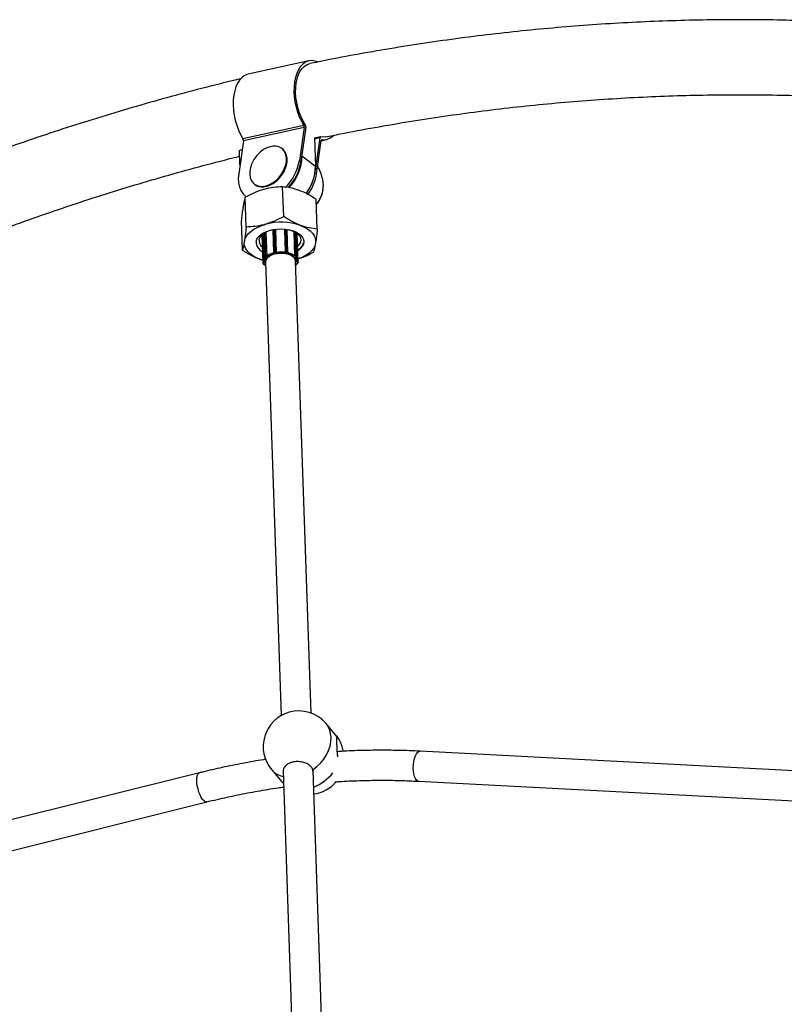
# Model space of a CAD drawing. Units: millimetres. Extents: x 5 to 94.7, y 9.2 to 103.2.
# Drawn here: x 41.9 to 46, y 73.2 to 78.5 of the extents above; entities that cross this region are included whole.
import ezdxf

# ---------------------------------------------------------------- set-up
doc = ezdxf.new("R2010")
doc.units = ezdxf.units.MM
doc.header["$PDSIZE"] = -1

msp = doc.modelspace()

# ---------------------------------------------------------------- linework, layer by layer
at = {"color": 7, "linetype": 'Continuous', "lineweight": 25}
for p, q in [((43.445, 78.2546), (43.1208, 78.1835)), ((43.4171, 77.9098), (43.0929, 77.8387)), ((43.4028, 77.7168), (43.4292, 77.9013)), ((43.4193, 77.8991), (43.0952, 77.828)), ((43.4193, 77.8991), (43.3942, 77.7235)), ((43.5072, 77.8488), (43.4741, 77.8416)), ((43.0952, 77.828), (43.0701, 77.6524)), ((43.474, 77.8433), (43.4793, 77.6915)), ((43.5036, 77.8435), (43.4786, 77.6689)), ((43.4858, 77.6524), (43.5109, 77.828)), ((43.5111, 77.8289), (43.5371, 77.8346)), ((43.0742, 77.7771), (43.0888, 77.7832)), ((43.0769, 77.7), (43.0742, 77.7771)), ((43.3037, 77.7846), (43.3005, 77.7871)), ((43.4076, 77.7506), (43.4077, 77.747)), ((43.4793, 77.6915), (43.4077, 77.747)), ((43.3942, 77.7235), (43.4028, 77.7168)), ((43.3144, 77.6697), (43.315, 77.6708)), ((43.4772, 77.659), (43.4858, 77.6524)), ((43.1533, 77.5975), (43.1565, 77.595)), ((43.2695, 77.6123), (43.2705, 77.6131)), ((43.3102, 77.4241), (43.3047, 77.5827)), ((43.1103, 77.3682), (43.1048, 77.5267)), ((43.4895, 77.3573), (43.484, 77.5159)), ((43.0898, 77.2453), (43.0843, 77.4039)), ((43.1943, 77.3261), (43.1995, 77.1754)), ((43.1986, 77.3299), (43.2037, 77.1815)), ((43.2054, 77.335), (43.2098, 77.2069)), ((43.2157, 77.3411), (43.2202, 77.2119)), ((43.2519, 77.354), (43.2562, 77.2306)), ((43.2665, 77.3564), (43.2707, 77.2327)), ((43.3137, 77.3575), (43.318, 77.2336)), ((43.3324, 77.2322), (43.3282, 77.3558)), ((43.3635, 77.3448), (43.3679, 77.2148)), ((43.3781, 77.2103), (43.3737, 77.3393)), ((43.3836, 77.1878), (43.3785, 77.3361)), ((43.3876, 77.1792), (43.3822, 77.3332)), ((43.417, 77.2918), (43.4165, 77.2838)), ((43.2566, 77.2294), (43.2567, 77.2292)), ((43.2575, 77.2291), (43.2579, 77.2285)), ((43.2595, 77.2334), (43.2642, 77.2344)), ((43.2646, 77.2331), (43.2599, 77.232)), ((43.2701, 77.2312), (43.2697, 77.2318)), ((43.2706, 77.2329), (43.2707, 77.2327)), ((43.318, 77.2336), (43.3181, 77.2338)), ((43.319, 77.2328), (43.3186, 77.2321)), ((43.3289, 77.2334), (43.3242, 77.2342)), ((43.3245, 77.2356), (43.3292, 77.2347)), ((43.3308, 77.2299), (43.3312, 77.2305)), ((43.3319, 77.2306), (43.332, 77.2308)), ((43.199, 77.1916), (43.1799, 77.1978)), ((43.1995, 77.1754), (43.1995, 77.1755)), ((43.1996, 77.1748), (43.2004, 77.1721)), ((43.2006, 77.1743), (43.2014, 77.1716)), ((43.2037, 77.1783), (43.204, 77.1783)), ((43.2051, 77.1771), (43.2039, 77.1769)), ((43.206, 77.1698), (43.2072, 77.17)), ((43.2061, 77.1697), (43.2068, 77.1697)), ((43.2098, 77.2069), (43.2098, 77.2069)), ((43.2105, 77.2084), (43.2131, 77.2108)), ((43.2139, 77.2098), (43.2114, 77.2073)), ((43.2125, 77.2041), (43.2131, 77.204)), ((43.2128, 77.2043), (43.2139, 77.2039)), ((43.2137, 77.1819), (43.2971, 74.7616)), ((43.2205, 77.2104), (43.2194, 77.2107)), ((43.2199, 77.212), (43.2202, 77.2119)), ((43.3687, 77.2135), (43.3677, 77.2132)), ((43.3679, 77.2148), (43.3682, 77.2149)), ((43.4568, 74.7746), (43.3736, 77.1874)), ((43.3741, 77.207), (43.3751, 77.2074)), ((43.3766, 77.2105), (43.3742, 77.2128)), ((43.3748, 77.2071), (43.3754, 77.2073)), ((43.375, 77.214), (43.3775, 77.2116)), ((43.3797, 77.1733), (43.381, 77.1732)), ((43.3801, 77.1731), (43.3809, 77.173)), ((43.3833, 77.1804), (43.3821, 77.1805)), ((43.3832, 77.1818), (43.3835, 77.1818)), ((43.3856, 77.1751), (43.3865, 77.1779)), ((43.3865, 77.1756), (43.3874, 77.1784)), ((43.3874, 77.1784), (43.3875, 77.1791)), ((43.5906, 74.6545), (43.536, 74.7191)), ((46.96, 74.4185), (44.0377, 74.5714)), ((42.8607, 74.4563), (40.1643, 73.7837)), ((43.2459, 74.4737), (43.3005, 74.4091)), ((43.3073, 74.4677), (43.414, 71.3733)), ((43.4664, 74.4634), (43.4662, 74.4724)), ((43.5738, 71.3809), (43.4674, 74.468)), ((43.3005, 74.4091), (43.3096, 74.3991)), ((44.0293, 74.4117), (46.9517, 74.2587)), ((40.2031, 73.6284), (42.8995, 74.3011))]:
    msp.add_line(p, q, dxfattribs=at)
at = {"color": 8, "linetype": 'Continuous', "lineweight": 25}
for p, q in [((43.5036, 77.8435), (43.4743, 77.8371)), ((43.5155, 77.8334), (43.5135, 77.8329)), ((43.1985, 77.3298), (43.2037, 77.1783)), ((43.2061, 77.3355), (43.2105, 77.2084)), ((43.2087, 77.3371), (43.2131, 77.2108)), ((43.2154, 77.341), (43.2199, 77.212)), ((43.2553, 77.3546), (43.2595, 77.2334)), ((43.2601, 77.3554), (43.2642, 77.2344)), ((43.2664, 77.3563), (43.2706, 77.2329)), ((43.3138, 77.3575), (43.3181, 77.2338)), ((43.3203, 77.3568), (43.3245, 77.2356)), ((43.325, 77.3563), (43.3292, 77.2347)), ((43.3637, 77.3447), (43.3682, 77.2149)), ((43.3706, 77.3411), (43.375, 77.214)), ((43.3731, 77.3397), (43.3775, 77.2116)), ((43.3834, 77.1835), (43.3835, 77.1818)), ((43.6007, 74.6405), (43.5906, 74.6545))]:
    msp.add_line(p, q, dxfattribs=at)
at = {"color": 7, "linetype": 'Continuous', "lineweight": 25, "flags": 128}
for points in [[(43.4902, 78.2498), (43.4855, 78.2516), (43.4693, 78.2555), (43.4533, 78.2559), (43.4381, 78.2527), (43.4237, 78.246), (43.4105, 78.2359), (43.3986, 78.2226), (43.3883, 78.2062), (43.3797, 78.1872), (43.373, 78.1657), (43.3683, 78.1422), (43.3657, 78.117), (43.3651, 78.0906), (43.3667, 78.0635), (43.3704, 78.036), (43.3762, 78.0087), (43.3838, 77.9819), (43.3933, 77.9563), (43.4045, 77.9321), (43.4171, 77.9098)], [(43.4267, 77.9123), (43.414, 77.9332), (43.4028, 77.9561), (43.3932, 77.9807), (43.3854, 78.0064), (43.3795, 78.0328), (43.3757, 78.0595), (43.374, 78.0858), (43.3744, 78.1114), (43.3769, 78.1358), (43.3816, 78.1585), (43.3882, 78.1792), (43.3967, 78.1973), (43.407, 78.2127), (43.4188, 78.225), (43.4319, 78.2339), (43.4461, 78.2395), (43.4482, 78.24)], [(43.1208, 78.1835), (43.1139, 78.1816), (43.0996, 78.1749), (43.0863, 78.1648), (43.0745, 78.1515), (43.0641, 78.1351), (43.0556, 78.1161), (43.0489, 78.0946), (43.0441, 78.0711), (43.0415, 78.0459), (43.041, 78.0195), (43.0426, 77.9924), (43.0463, 77.9649), (43.052, 77.9376), (43.0597, 77.9108), (43.0692, 77.8852), (43.0803, 77.861), (43.0929, 77.8387)], [(43.5084, 77.8488), (43.5076, 77.8489), (43.5068, 77.8487), (43.506, 77.8483), (43.5053, 77.8477), (43.5047, 77.8469), (43.5042, 77.8459), (43.5038, 77.8448), (43.5036, 77.8435)], [(43.5339, 77.8492), (43.5239, 77.8479), (43.5084, 77.8488)], [(43.1996, 77.5851), (43.2165, 77.5881), (43.2336, 77.5942), (43.2505, 77.6034), (43.2668, 77.6152), (43.2818, 77.6294), (43.2951, 77.6455), (43.3064, 77.663), (43.3153, 77.6814), (43.3214, 77.7001), (43.3247, 77.7186), (43.3251, 77.7363), (43.3224, 77.7527), (43.3168, 77.7672), (43.3085, 77.7794), (43.2978, 77.789), (43.2848, 77.7957), (43.2701, 77.7992), (43.2541, 77.7995), (43.2373, 77.7965), (43.2202, 77.7904), (43.2032, 77.7812), (43.187, 77.7694), (43.1737, 77.757)], [(43.5109, 77.828), (43.5111, 77.8292), (43.5115, 77.8303), (43.512, 77.8313), (43.5125, 77.8321), (43.5132, 77.8327), (43.5139, 77.8331), (43.5147, 77.8333), (43.5155, 77.8334)], [(43.2028, 77.5826), (43.2197, 77.5856), (43.2368, 77.5917), (43.2538, 77.6009), (43.27, 77.6127), (43.285, 77.6269), (43.2984, 77.643), (43.3096, 77.6605), (43.3185, 77.6789), (43.3247, 77.6976), (43.328, 77.7161), (43.3283, 77.7338), (43.3256, 77.7502), (43.3201, 77.7647), (43.3118, 77.7769), (43.3037, 77.7846)], [(43.151, 77.7278), (43.1473, 77.7216), (43.1385, 77.7032), (43.1323, 77.6845), (43.129, 77.666), (43.1287, 77.6483), (43.1314, 77.6319), (43.1369, 77.6174), (43.1452, 77.6051), (43.156, 77.5955), (43.1689, 77.5889), (43.1836, 77.5853), (43.1996, 77.5851)], [(43.0701, 77.6524), (43.0681, 77.6278), (43.0695, 77.6044), (43.0743, 77.5827), (43.0822, 77.5631), (43.0932, 77.5461), (43.107, 77.532), (43.1095, 77.53)], [(43.1005, 77.2927), (43.1045, 77.3065), (43.1116, 77.32), (43.1218, 77.3329), (43.1348, 77.3451), (43.1505, 77.3563), (43.1686, 77.3663), (43.1888, 77.3749), (43.2107, 77.3821)], [(43.4003, 77.3766), (43.4196, 77.3683), (43.4367, 77.3586), (43.4513, 77.3476), (43.4632, 77.3357), (43.4721, 77.3229), (43.4778, 77.3095), (43.4804, 77.2957), (43.4797, 77.2818)], [(43.1637, 77.2908), (43.1675, 77.3028), (43.1749, 77.3143), (43.1855, 77.325), (43.1992, 77.3346), (43.2155, 77.3428), (43.2339, 77.3495), (43.254, 77.3544), (43.2751, 77.3573), (43.2966, 77.3582), (43.3179, 77.3571), (43.3385, 77.354), (43.3576, 77.3489), (43.3748, 77.3421), (43.3896, 77.3337), (43.4015, 77.3239), (43.4102, 77.3131), (43.4154, 77.3016), (43.417, 77.2896), (43.415, 77.2776), (43.4094, 77.2658), (43.4004, 77.2547), (43.3882, 77.2445), (43.3854, 77.2426)], [(43.1792, 77.2998), (43.1828, 77.3108), (43.1899, 77.3214), (43.2002, 77.3312), (43.2133, 77.3399), (43.2289, 77.3471), (43.2403, 77.351)], [(43.3336, 77.3547), (43.3428, 77.3524), (43.3594, 77.3467), (43.3737, 77.3393), (43.3854, 77.3305), (43.3939, 77.3207), (43.3991, 77.3101), (43.4009, 77.299), (43.399, 77.2879), (43.3936, 77.2771), (43.3849, 77.2668), (43.3845, 77.2665)], [(43.1799, 77.1978), (43.1606, 77.2061), (43.1435, 77.2158), (43.1289, 77.2268), (43.117, 77.2387), (43.1081, 77.2515), (43.1024, 77.2649), (43.0998, 77.2787), (43.1005, 77.2927)], [(43.4797, 77.2818), (43.4758, 77.2679), (43.4686, 77.2544), (43.4585, 77.2415), (43.4454, 77.2293), (43.4297, 77.2181), (43.4116, 77.2081), (43.3914, 77.1995), (43.3869, 77.1979)], [(43.214, 77.174), (43.2131, 77.1775), (43.2132, 77.187), (43.2169, 77.1963), (43.2239, 77.2051), (43.2339, 77.213), (43.2466, 77.2195), (43.2613, 77.2245), (43.2775, 77.2278), (43.2943, 77.2291), (43.3111, 77.2284), (43.3272, 77.2258), (43.3418, 77.2214), (43.3543, 77.2153), (43.3641, 77.2078), (43.3709, 77.1993), (43.3743, 77.1901), (43.3741, 77.1806), (43.3739, 77.1795)], [(43.3736, 77.1874), (43.3722, 77.195), (43.3671, 77.2041), (43.3585, 77.2123), (43.347, 77.2192), (43.3329, 77.2245), (43.317, 77.2279), (43.3001, 77.2293), (43.2828, 77.2287), (43.266, 77.2259), (43.2505, 77.2213), (43.237, 77.2149), (43.2262, 77.2071), (43.2186, 77.1982), (43.2144, 77.1888), (43.2137, 77.1819)], [(43.2599, 77.232), (43.2592, 77.2318), (43.2585, 77.2316), (43.258, 77.2312), (43.2576, 77.2308), (43.2573, 77.2304), (43.2572, 77.23), (43.2573, 77.2295), (43.2575, 77.2291)], [(43.3312, 77.2305), (43.3314, 77.231), (43.3315, 77.2314), (43.3313, 77.2318), (43.3311, 77.2323), (43.3307, 77.2326), (43.3302, 77.2329), (43.3296, 77.2332), (43.3289, 77.2334)], [(43.1996, 77.1748), (43.1996, 77.1748), (43.1996, 77.175)], [(43.2039, 77.1769), (43.2031, 77.1768), (43.2024, 77.1766), (43.2018, 77.1763), (43.2013, 77.176), (43.2009, 77.1756), (43.2006, 77.1752), (43.2005, 77.1747), (43.2006, 77.1743)], [(43.2114, 77.2073), (43.2111, 77.2069), (43.2109, 77.2064), (43.2109, 77.206), (43.211, 77.2056), (43.2113, 77.2052), (43.2117, 77.2048), (43.2122, 77.2045), (43.2128, 77.2043)], [(43.3751, 77.2074), (43.3758, 77.2076), (43.3763, 77.208), (43.3767, 77.2084), (43.377, 77.2088), (43.3772, 77.2092), (43.3771, 77.2096), (43.377, 77.2101), (43.3766, 77.2105)], [(43.3865, 77.1779), (43.3866, 77.1783), (43.3865, 77.1787), (43.3863, 77.1791), (43.3859, 77.1795), (43.3854, 77.1798), (43.3848, 77.1801), (43.3841, 77.1803), (43.3833, 77.1804)], [(43.3874, 77.1784), (43.3875, 77.1785), (43.3875, 77.1786)]]:
    msp.add_lwpolyline(points, dxfattribs=at)
at = {"color": 8, "linetype": 'Continuous', "lineweight": 25, "flags": 128}
for points in [[(43.3292, 77.2347), (43.3301, 77.2345), (43.3308, 77.2342), (43.3315, 77.2338), (43.332, 77.2333), (43.3323, 77.2328), (43.3324, 77.2323), (43.3324, 77.2323)], [(43.1995, 77.1755), (43.1995, 77.1755), (43.1996, 77.1761), (43.1999, 77.1766), (43.2004, 77.1771), (43.2011, 77.1775), (43.2019, 77.1779), (43.2027, 77.1781), (43.2037, 77.1783)], [(43.3835, 77.1818), (43.3844, 77.1816), (43.3853, 77.1814), (43.386, 77.1811), (43.3867, 77.1807), (43.3872, 77.1802), (43.3875, 77.1797), (43.3876, 77.1792), (43.3876, 77.1792)], [(43.4662, 74.4724), (43.4876, 74.4893), (43.5071, 74.5084), (43.5241, 74.5293), (43.5385, 74.5516), (43.5497, 74.5748), (43.5577, 74.5984), (43.5623, 74.622), (43.5633, 74.6451), (43.5607, 74.6672), (43.5546, 74.6878), (43.5452, 74.7066), (43.536, 74.7191)], [(44.0293, 74.4117), (44.0249, 74.4127), (44.0185, 74.4173), (44.0128, 74.4254), (44.008, 74.4366), (44.0045, 74.4503), (44.0023, 74.466), (44.0015, 74.4829), (44.0023, 74.5002), (44.0045, 74.5171), (44.0081, 74.5327), (44.0129, 74.5465), (44.0186, 74.5577), (44.025, 74.5658), (44.0318, 74.5704), (44.0377, 74.5714)], [(42.8995, 74.3011), (42.8985, 74.3009), (42.8921, 74.3018), (42.8851, 74.3063), (42.8779, 74.3142), (42.8707, 74.3251), (42.864, 74.3385), (42.8581, 74.3538), (42.8532, 74.3703), (42.8495, 74.3871), (42.8473, 74.4036), (42.8466, 74.4189), (42.8475, 74.4323), (42.8499, 74.4432), (42.8537, 74.4511), (42.8588, 74.4556), (42.8608, 74.4563)], [(43.3005, 74.4091), (43.3029, 74.4065), (43.3096, 74.3996)]]:
    msp.add_lwpolyline(points, dxfattribs=at)
at = {"color": 7, "linetype": 'Continuous', "lineweight": 25}
for centre, radius, start, end in [((43.4027, 77.9012), 0.0167, 352.9251, 31.1218), ((43.4127, 77.9033), 0.0166, 352.8538, 32.6746), ((43.5212, 77.9064), 0.0733, 265.5157, 317.3076), ((43.0786, 77.8301), 0.0167, 352.9251, 31.1218), ((43.2982, 77.6369), 0.173, 136.018, 148.3154), ((43.1555, 77.7514), 0.2523, 316.4486, 359.0142), ((43.1311, 77.7677), 0.2668, 315.2445, 350.4693), ((43.1405, 77.7608), 0.2659, 316.7246, 350.4916), ((43.2392, 77.6925), 0.2401, 322.6291, 359.7559), ((43.1652, 77.7402), 0.165, 309.6219, 334.7115), ((43.2232, 77.7001), 0.2573, 323.4345, 350.8271), ((43.2301, 77.6941), 0.259, 324.081, 350.7221), ((43.1952, 77.6468), 0.0646, 233.1884, 276.7733), ((43.3682, 77.5891), 0.1537, 319.4218, 2.1582), ((43.3638, 77.591), 0.1583, 319.9512, 359.7113), ((43.3521, 77.595), 0.1708, 321.0672, 348.6138), ((43.2968, 77.0752), 0.3187, 71.0428, 105.6667), ((43.2222, 77.2909), 0.0596, 187.5854, 245.3614), ((43.2184, 77.2871), 0.0548, 176.1385, 247.4966), ((43.2216, 77.2952), 0.0427, 173.8131, 234.0696), ((43.3526, 77.2999), 0.0659, 299.7933, 345.8031), ((43.2812, 77.1325), 0.1002, 104.2204, 127.5343), ((43.2814, 77.1323), 0.099, 103.7606, 127.9942), ((43.2626, 77.2335), 0.00307, 181.9382, 208.2069), ((43.2661, 77.2283), 0.00639, 45.477, 107.2749), ((43.2673, 77.2345), 0.00307, 181.9382, 208.2069), ((43.2661, 77.2282), 0.00511, 45.477, 107.2749), ((43.2695, 77.233), 0.00112, 280.6336, 356.6854), ((43.2973, 77.0767), 0.1568, 82.2095, 99.9945), ((43.2974, 77.0762), 0.1588, 82.5466, 99.6574), ((43.3228, 77.2291), 0.0067, 75.6974, 135.4693), ((43.3192, 77.2339), 0.00116, 186.9853, 260.8595), ((43.3228, 77.229), 0.00536, 75.6974, 135.4693), ((43.3218, 77.2355), 0.00267, 331.5688, 1.8992), ((43.3265, 77.2346), 0.00267, 331.5688, 1.8992), ((43.3123, 77.1401), 0.0917, 52.8753, 78.3905), ((43.3126, 77.1403), 0.0928, 53.3593, 77.9064), ((43.2049, 77.1739), 0.00426, 214.2225, 284.7326), ((43.2101, 77.1785), 0.00645, 181.847, 194.2239), ((43.2367, 77.1821), 0.0329, 137.1265, 186.5801), ((43.2374, 77.1813), 0.0326, 136.1894, 187.5172), ((43.2428, 77.1875), 0.0403, 205.5307, 225.2966), ((43.2427, 77.1862), 0.039, 204.5635, 223.5923), ((43.2118, 77.2085), 0.00128, 185.8741, 252.5102), ((43.2176, 77.2049), 0.00749, 71.9694, 127.1792), ((43.2143, 77.211), 0.00128, 185.8741, 252.5102), ((43.2176, 77.205), 0.00599, 71.9694, 127.1792), ((43.2179, 77.212), 0.00195, 319.0053, 1.2443), ((43.3708, 77.208), 0.00728, 54.3752, 110.7155), ((43.3703, 77.2149), 0.00212, 182.4533, 221.154), ((43.3708, 77.2081), 0.00582, 54.3752, 110.7155), ((43.3516, 77.1857), 0.031, 350.2558, 43.4456), ((43.3738, 77.214), 0.00124, 288.7415, 357.7), ((43.3428, 77.192), 0.042, 318.8793, 333.8337), ((43.343, 77.1906), 0.0406, 320.5503, 334.7524), ((43.3523, 77.1866), 0.0312, 351.2218, 42.4796), ((43.3763, 77.2116), 0.00124, 288.7415, 357.7), ((43.3819, 77.1776), 0.00453, 258.5158, 325.9151), ((43.3787, 77.1816), 0.00475, 345.2691, 2.1123), ((43.3909, 74.5964), 0.19, 105.7896, 220.2322), ((43.3909, 74.5964), 0.19, 40.2322, 105.7896), ((43.4456, 74.5318), 0.19, 32.3813, 40.2322), ((43.4456, 74.5318), 0.19, 277.8806, 319.1995)]:
    msp.add_arc(centre, radius, start, end, dxfattribs=at)
at = {"color": 8, "linetype": 'Continuous', "lineweight": 25}
for centre, radius, start, end in [((43.2597, 77.2298), 0.00363, 93.1499, 166.3751), ((43.2572, 77.2299), 0.000798, 216.6917, 286.6992), ((43.3314, 77.2313), 0.000765, 255.1809, 323.1301), ((43.2004, 77.1751), 0.000865, 200.8115, 281.828), ((43.2012, 77.1724), 0.000865, 200.8115, 281.828), ((43.2062, 77.1698), 0.00018, 177.0202, 239.5245), ((43.2118, 77.2069), 0.002, 130.9175, 177.5795), ((43.2126, 77.2045), 0.00033, 260.2296, 323.1351), ((43.3754, 77.2076), 0.000296, 215.8969, 280.4935), ((43.3762, 77.2102), 0.0019, 4.6065, 49.0594), ((43.3808, 77.1732), 0.000177, 292.9121, 1.6842), ((43.3858, 77.1759), 0.000838, 260.2205, 338.4165), ((43.3867, 77.1787), 0.000838, 260.2205, 338.4165), ((43.3358, 74.5518), 0.1191, 220.9778, 256.6885), ((43.3809, 74.6083), 0.2445, 291.4567, 321.8181)]:
    msp.add_arc(centre, radius, start, end, dxfattribs=at)
at = {"color": 7, "linetype": 'Continuous', "lineweight": 25}
for points, knots in [([(47.271, 78.3683), (47.2407, 78.3725), (47.1487, 78.3856), (46.9945, 78.4039), (46.8085, 78.4236), (46.622, 78.4399), (46.4353, 78.4531), (46.2482, 78.4632), (46.0609, 78.4701), (45.8734, 78.4739), (45.6857, 78.4745), (45.4979, 78.472), (45.3099, 78.4664), (45.1219, 78.4575), (44.9338, 78.4456), (44.7457, 78.4305), (44.5577, 78.4123), (44.3697, 78.3909), (44.1818, 78.3664), (43.994, 78.3388), (43.8065, 78.308), (43.6248, 78.2753), (43.5057, 78.2514), (43.4491, 78.24)], [0, 0, 0, 0, 0.024033, 0.073043, 0.122052, 0.171062, 0.220073, 0.269084, 0.318097, 0.36711, 0.416125, 0.465141, 0.514159, 0.56318, 0.612202, 0.661226, 0.710253, 0.759283, 0.808315, 0.85735, 0.906388, 0.95543, 1, 1, 1, 1]), ([(43.0826, 78.1589), (43.0746, 78.1571), (43.0044, 78.1409), (42.8724, 78.1074), (42.6865, 78.0583), (42.5011, 78.0058), (42.3162, 77.9503), (42.1317, 77.8918), (41.9478, 77.8302), (41.7644, 77.7656), (41.5816, 77.698), (41.3994, 77.6273), (41.2179, 77.5537), (41.0371, 77.4771), (40.8571, 77.3975), (40.6777, 77.315), (40.4992, 77.2296), (40.3216, 77.1411), (40.1814, 77.0692), (40.1007, 77.0258), (40.0786, 77.0139)], [0, 0, 0, 0, 0.0078, 0.068351, 0.1289063, 0.189466, 0.25003, 0.3105985, 0.3711715, 0.431749, 0.492331, 0.5529174, 0.6135084, 0.6741037, 0.7347035, 0.7953077, 0.8559162, 0.9165289, 0.9771458, 1, 1, 1, 1]), ([(43.533, 77.8487), (43.5594, 77.8541), (43.647, 77.8723), (43.796, 77.8999), (43.9801, 77.9316), (44.1643, 77.9599), (44.3487, 77.9852), (44.5333, 78.0073), (44.7179, 78.0263), (44.9025, 78.0421), (45.0871, 78.0549), (45.2718, 78.0645), (45.4563, 78.0709), (45.6408, 78.0742), (45.8251, 78.0743), (46.0092, 78.0713), (46.1931, 78.0652), (46.3768, 78.0559), (46.5602, 78.0435), (46.7433, 78.028), (46.926, 78.0091), (47.0748, 77.9917), (47.1624, 77.9795), (47.1895, 77.9757)], [0, 0, 0, 0, 0.021677, 0.071958, 0.122243, 0.172532, 0.222824, 0.273119, 0.323418, 0.37372, 0.424026, 0.474334, 0.524645, 0.574959, 0.625275, 0.675593, 0.725914, 0.776236, 0.82656, 0.876885, 0.927211, 0.977538, 1, 1, 1, 1]), ([(40.2701, 76.6628), (40.3069, 76.6824), (40.4013, 76.7327), (40.5544, 76.8105), (40.7291, 76.8965), (40.9047, 76.9795), (41.081, 77.0595), (41.2581, 77.1367), (41.4359, 77.2108), (41.6144, 77.282), (41.7935, 77.3502), (41.9732, 77.4155), (42.1535, 77.4777), (42.3343, 77.5368), (42.5156, 77.5929), (42.6974, 77.6461), (42.8797, 77.6959), (43.0057, 77.729), (43.071, 77.7446), (43.0753, 77.7456)], [0, 0, 0, 0, 0.040613, 0.104237, 0.167866, 0.231499, 0.295137, 0.358779, 0.422427, 0.486079, 0.549737, 0.6134, 0.677067, 0.74074, 0.804418, 0.868101, 0.93179, 0.995483, 1, 1, 1, 1]), ([(43.5217, 77.5896), (43.5216, 77.5942), (43.5212, 77.6068), (43.5176, 77.6275), (43.5109, 77.6513), (43.5023, 77.6732), (43.4948, 77.6864), (43.4915, 77.6923)], [0, 0, 0, 0, 0.128982, 0.353066, 0.581768, 0.814097, 1, 1, 1, 1]), ([(43.2043, 77.5688), (43.2019, 77.5682), (43.184, 77.563), (43.1503, 77.5505), (43.1201, 77.5347), (43.1048, 77.5267)], [0, 0, 0, 0, 0.070108, 0.530794, 1, 1, 1, 1]), ([(43.3047, 77.5827), (43.2883, 77.5821), (43.2553, 77.5809), (43.2214, 77.5729), (43.2043, 77.5688)], [0, 0, 0, 0, 0.495458, 1, 1, 1, 1]), ([(43.3939, 77.5634), (43.3917, 77.5642), (43.3757, 77.57), (43.3454, 77.5783), (43.3183, 77.5812), (43.3047, 77.5827)], [0, 0, 0, 0, 0.070108, 0.5307937, 1, 1, 1, 1]), ([(43.484, 77.5159), (43.4693, 77.5252), (43.4397, 77.5441), (43.4092, 77.5569), (43.3939, 77.5634)], [0, 0, 0, 0, 0.495458, 1, 1, 1, 1]), ([(43.1048, 77.5267), (43.1039, 77.5237), (43.1016, 77.5162), (43.098, 77.5013), (43.0954, 77.4868), (43.0941, 77.4794)], [0, 0, 0, 0, 0.257243, 0.62638, 1, 1, 1, 1]), ([(43.0941, 77.4794), (43.0932, 77.4736), (43.091, 77.4599), (43.0877, 77.4347), (43.0854, 77.4142), (43.0843, 77.4039)], [0, 0, 0, 0, 0.268407, 0.632373, 1, 1, 1, 1]), ([(43.2107, 77.3821), (43.2083, 77.3814), (43.1904, 77.3765), (43.1565, 77.3701), (43.1258, 77.3688), (43.1103, 77.3682)], [0, 0, 0, 0, 0.070108, 0.5307937, 1, 1, 1, 1]), ([(43.3102, 77.4241), (43.2941, 77.4157), (43.2616, 77.3985), (43.2278, 77.3876), (43.2107, 77.3821)], [0, 0, 0, 0, 0.495458, 1, 1, 1, 1]), ([(43.4003, 77.3766), (43.3982, 77.3774), (43.3821, 77.3835), (43.3516, 77.3979), (43.3241, 77.4154), (43.3102, 77.4241)], [0, 0, 0, 0, 0.070108, 0.530794, 1, 1, 1, 1]), ([(43.4895, 77.3573), (43.4751, 77.3588), (43.4459, 77.3618), (43.4156, 77.3716), (43.4003, 77.3766)], [0, 0, 0, 0, 0.495458, 1, 1, 1, 1]), ([(43.1103, 77.3682), (43.1095, 77.3609), (43.1076, 77.3433), (43.1044, 77.3172), (43.1018, 77.3009), (43.1005, 77.2927)], [0, 0, 0, 0, 0.257243, 0.62638, 1, 1, 1, 1]), ([(43.4895, 77.3573), (43.4887, 77.35), (43.4868, 77.3324), (43.4835, 77.3063), (43.481, 77.29), (43.4797, 77.2818)], [0, 0, 0, 0, 0.257243, 0.62638, 1, 1, 1, 1]), ([(43.1005, 77.2927), (43.1, 77.2899), (43.0991, 77.2844), (43.0969, 77.2727), (43.0938, 77.2587), (43.0911, 77.2498), (43.0898, 77.2453)], [0, 0, 0, 0, 0.134092, 0.268456, 0.632398, 1, 1, 1, 1]), ([(43.4797, 77.2818), (43.4788, 77.2764), (43.4765, 77.2638), (43.4729, 77.2478), (43.4703, 77.2389), (43.4689, 77.2344)], [0, 0, 0, 0, 0.268407, 0.632373, 1, 1, 1, 1]), ([(43.0898, 77.2453), (43.1045, 77.236), (43.1341, 77.2171), (43.1646, 77.2043), (43.1799, 77.1978)], [0, 0, 0, 0, 0.495458, 1, 1, 1, 1]), ([(43.2563, 77.2306), (43.2563, 77.2305), (43.2562, 77.23), (43.2565, 77.2296), (43.2566, 77.2294)], [0, 0, 0, 0, 0.389776, 1, 1, 1, 1]), ([(43.2567, 77.2292), (43.2567, 77.2292), (43.2568, 77.2291), (43.2571, 77.2288), (43.2574, 77.2286), (43.2577, 77.2285), (43.2579, 77.2285), (43.2579, 77.2285)], [0, 0, 0, 0, 0.066441, 0.330598, 0.684477, 0.98578, 1, 1, 1, 1]), ([(43.2707, 77.2327), (43.2707, 77.2326), (43.2707, 77.2325), (43.2706, 77.2322), (43.2705, 77.2318), (43.2703, 77.2315), (43.2702, 77.2313), (43.2701, 77.2312), (43.2701, 77.2312)], [0, 0, 0, 0, 0.146656, 0.292706, 0.49284, 0.760949, 0.989226, 1, 1, 1, 1]), ([(43.318, 77.2336), (43.318, 77.2336), (43.318, 77.2334), (43.3181, 77.2331), (43.3182, 77.2327), (43.3184, 77.2324), (43.3185, 77.2322), (43.3186, 77.2321), (43.3186, 77.2321)], [0, 0, 0, 0, 0.146656, 0.292706, 0.49284, 0.760949, 0.989226, 1, 1, 1, 1]), ([(43.3319, 77.2306), (43.3319, 77.2306), (43.3318, 77.2305), (43.3316, 77.2303), (43.3312, 77.23), (43.3309, 77.2299), (43.3308, 77.2299), (43.3308, 77.2299)], [0, 0, 0, 0, 0.021914, 0.29867, 0.669428, 0.985101, 1, 1, 1, 1]), ([(43.332, 77.2308), (43.3322, 77.2312), (43.3325, 77.2316), (43.3324, 77.2322), (43.3324, 77.2323)], [0, 0, 0, 0, 0.732085, 1, 1, 1, 1]), ([(43.3869, 77.1983), (43.399, 77.2024), (43.4269, 77.2121), (43.4537, 77.2263), (43.4689, 77.2344)], [0, 0, 0, 0, 0.432954, 1, 1, 1, 1]), ([(43.1799, 77.1978), (43.182, 77.197), (43.1884, 77.1946), (43.1947, 77.1931), (43.1989, 77.192)], [0, 0, 0, 0, 0.33318, 1, 1, 1, 1]), ([(43.1995, 77.1755), (43.1995, 77.1755), (43.1995, 77.1753), (43.1995, 77.175), (43.1996, 77.1748)], [0, 0, 0, 0, 0.144209, 1, 1, 1, 1]), ([(43.2004, 77.1721), (43.2006, 77.1717), (43.201, 77.171), (43.2021, 77.1702), (43.2037, 77.1697), (43.2052, 77.1696), (43.206, 77.1696), (43.2061, 77.1697)], [0, 0, 0, 0, 0.215968, 0.425468, 0.674448, 0.932245, 1, 1, 1, 1]), ([(43.204, 77.1783), (43.204, 77.1783), (43.204, 77.1781), (43.2042, 77.1778), (43.2044, 77.1775), (43.2047, 77.1773), (43.205, 77.1771), (43.2051, 77.1771), (43.2051, 77.1771)], [0, 0, 0, 0, 0.146656, 0.292706, 0.49284, 0.760949, 0.989226, 1, 1, 1, 1]), ([(43.2072, 77.17), (43.2072, 77.17), (43.2072, 77.1699), (43.207, 77.1698), (43.2069, 77.1698), (43.2068, 77.1698)], [0, 0, 0, 0, 0.025467, 0.565062, 1, 1, 1, 1]), ([(43.2099, 77.207), (43.2099, 77.2069), (43.2098, 77.2064), (43.2102, 77.2056), (43.211, 77.2047), (43.212, 77.2043), (43.2125, 77.2041)], [0, 0, 0, 0, 0.063334, 0.347122, 0.631263, 1, 1, 1, 1]), ([(43.2131, 77.204), (43.2132, 77.2039), (43.2135, 77.2039), (43.2137, 77.2039), (43.2139, 77.2039), (43.2139, 77.2039)], [0, 0, 0, 0, 0.493258, 0.977162, 1, 1, 1, 1]), ([(43.2202, 77.2119), (43.2202, 77.2118), (43.2202, 77.2117), (43.2202, 77.2114), (43.2203, 77.211), (43.2204, 77.2106), (43.2204, 77.2104), (43.2205, 77.2104), (43.2205, 77.2104)], [0, 0, 0, 0, 0.146656, 0.292706, 0.49284, 0.760949, 0.989226, 1, 1, 1, 1]), ([(43.3679, 77.2148), (43.3679, 77.2147), (43.3679, 77.2145), (43.3679, 77.2142), (43.3679, 77.2138), (43.3678, 77.2135), (43.3677, 77.2133), (43.3677, 77.2132), (43.3677, 77.2132)], [0, 0, 0, 0, 0.146656, 0.292706, 0.49284, 0.760949, 0.989226, 1, 1, 1, 1]), ([(43.3748, 77.2071), (43.3747, 77.207), (43.3745, 77.207), (43.3742, 77.207), (43.3741, 77.207), (43.3741, 77.207)], [0, 0, 0, 0, 0.481811, 0.976646, 1, 1, 1, 1]), ([(43.3754, 77.2073), (43.376, 77.2075), (43.3769, 77.2079), (43.3778, 77.2089), (43.3782, 77.2098), (43.3781, 77.2102), (43.3781, 77.2103)], [0, 0, 0, 0, 0.34289, 0.665337, 0.936853, 1, 1, 1, 1]), ([(43.3797, 77.1733), (43.3797, 77.1733), (43.3798, 77.1732), (43.38, 77.1731), (43.3801, 77.1731), (43.3801, 77.1731)], [0, 0, 0, 0, 0.025283, 0.560978, 1, 1, 1, 1]), ([(43.3809, 77.173), (43.3814, 77.173), (43.3827, 77.173), (43.3844, 77.1735), (43.3859, 77.1743), (43.3863, 77.1752), (43.3865, 77.1756)], [0, 0, 0, 0, 0.240047, 0.496102, 0.763195, 1, 1, 1, 1]), ([(43.3832, 77.1818), (43.3832, 77.1817), (43.3831, 77.1816), (43.383, 77.1813), (43.3828, 77.181), (43.3825, 77.1807), (43.3822, 77.1805), (43.3821, 77.1805), (43.3821, 77.1805)], [0, 0, 0, 0, 0.146656, 0.292706, 0.49284, 0.760949, 0.989226, 1, 1, 1, 1]), ([(43.6007, 74.6405), (43.6001, 74.6411), (43.5988, 74.6424), (43.5972, 74.6437), (43.5959, 74.6445), (43.5945, 74.6449), (43.5935, 74.6443), (43.5928, 74.6427), (43.5925, 74.6409), (43.5922, 74.6385), (43.5921, 74.6356), (43.5921, 74.6321), (43.5922, 74.6281), (43.5923, 74.6238), (43.5924, 74.619), (43.5926, 74.6138), (43.5928, 74.6066), (43.5932, 74.5971), (43.5937, 74.5851), (43.5943, 74.5725), (43.5953, 74.5596), (43.5963, 74.5491), (43.5972, 74.5432), (43.5975, 74.5414)], [0, 0, 0, 0, 0.037304, 0.074893, 0.113347, 0.152084, 0.226862, 0.265155, 0.303708, 0.342389, 0.381351, 0.421232, 0.461449, 0.4984, 0.535638, 0.573808, 0.612308, 0.681554, 0.752801, 0.82247, 0.893916, 0.968379, 1, 1, 1, 1]), ([(43.6279, 74.5712), (43.6275, 74.5731), (43.6267, 74.5772), (43.6252, 74.5834), (43.6229, 74.5919), (43.6205, 74.6), (43.6179, 74.6077), (43.6159, 74.6132), (43.6131, 74.62), (43.6103, 74.6261), (43.607, 74.6321), (43.604, 74.6368), (43.6018, 74.6393), (43.6007, 74.6405)], [0, 0, 0, 0, 0.060011, 0.1311, 0.202702, 0.342207, 0.413762, 0.485834, 0.555881, 0.698336, 0.770913, 0.884409, 1, 1, 1, 1]), ([(44.0377, 74.5714), (44.0181, 74.5724), (43.9616, 74.5751), (43.8682, 74.5771), (43.7572, 74.5765), (43.666, 74.5738), (43.6118, 74.5703), (43.5946, 74.5692)], [0, 0, 0, 0, 0.133043, 0.38328, 0.633529, 0.883792, 1, 1, 1, 1]), ([(43.2145, 74.528), (43.2105, 74.5275), (43.1696, 74.5215), (43.092, 74.5073), (42.9838, 74.4856), (42.9068, 74.4677), (42.8665, 74.4578), (42.8607, 74.4563)], [0, 0, 0, 0, 0.033912, 0.345029, 0.656166, 0.950982, 1, 1, 1, 1]), ([(43.4662, 74.4724), (43.4651, 74.4753), (43.463, 74.481), (43.4571, 74.489), (43.4494, 74.4965), (43.4398, 74.5029), (43.4287, 74.5083), (43.4165, 74.5125), (43.4033, 74.5152), (43.3898, 74.5165), (43.3762, 74.5163), (43.3631, 74.5146), (43.3505, 74.5115), (43.3392, 74.5071), (43.3291, 74.5015), (43.3207, 74.4949), (43.3141, 74.4874), (43.3097, 74.4792), (43.3074, 74.4716), (43.3076, 74.4668), (43.3076, 74.4648)], [0, 0, 0, 0, 0.056346, 0.114326, 0.170675, 0.228659, 0.284981, 0.342951, 0.399008, 0.456713, 0.512374, 0.569668, 0.624988, 0.68192, 0.737129, 0.793929, 0.849308, 0.906273, 0.962015, 1, 1, 1, 1]), ([(43.5838, 74.4083), (43.5909, 74.4088), (43.6342, 74.4122), (43.7138, 74.4152), (43.8225, 74.4173), (43.9277, 74.4162), (43.9965, 74.4131), (44.0293, 74.4117)], [0, 0, 0, 0, 0.047726, 0.291343, 0.534977, 0.778628, 1, 1, 1, 1]), ([(42.8995, 74.3011), (42.9181, 74.3056), (42.9725, 74.3189), (43.0629, 74.3387), (43.1709, 74.3591), (43.2534, 74.3729), (43.2999, 74.379), (43.3103, 74.3803)], [0, 0, 0, 0, 0.136909, 0.399501, 0.66211, 0.924739, 1, 1, 1, 1])]:
    msp.add_open_spline(points, degree=3, knots=knots, dxfattribs=at)
at = {"color": 7, "linetype": 'Continuous', "lineweight": 0}
msp.add_point((45.7722, 78.4741), dxfattribs=at)

doc.saveas('drawing.dxf')
